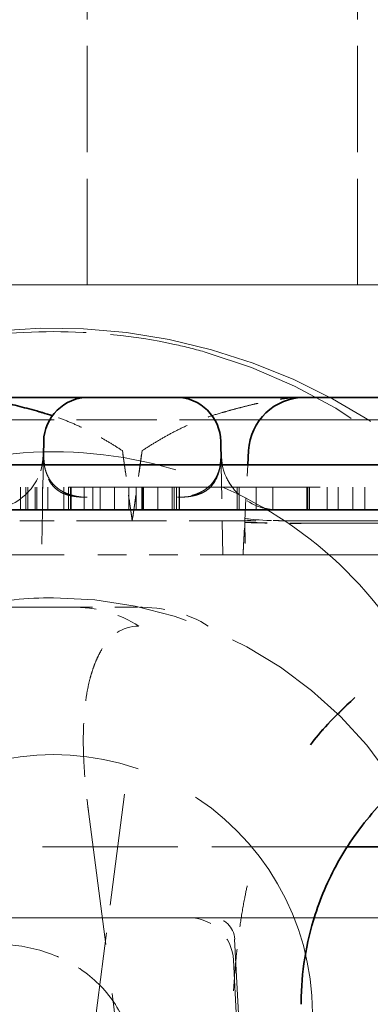
# Model space of a CAD drawing. Units: millimetres. Extents: x 14 to 828, y 14 to 580.
# Drawn here: x 737 to 739, y 496 to 501 of the extents above; entities that cross this region are included whole.
import ezdxf

# ---------------------------------------------------------------- set-up
doc = ezdxf.new("R2010")
doc.units = ezdxf.units.MM
doc.header["$LTSCALE"] = 2
doc.linetypes.add('DASHED', pattern=[0.2067, 0.1654, -0.0413])
doc.layers.add('Sichtbar (ISO)', color=7, linetype='Continuous', lineweight=35)
doc.layers.add('Verdeckt (ISO)', color=7, linetype='DASHED', lineweight=18)

msp = doc.modelspace()

# ---------------------------------------------------------------- linework, layer by layer
at = {"layer": 'Sichtbar (ISO)'}
for p, q in [((737.3393, 499.1874), (736.7668, 499.1874)), ((737.3393, 499.1874), (737.7264, 499.1874)), ((738.2989, 499.1874), (737.7264, 499.1874)), ((738.2989, 499.1874), (741.9668, 499.1874)), ((738.0989, 499.0874), (738.0989, 499.0874)), ((737.1383, 498.9331), (737.1393, 498.9909)), ((738.0459, 498.8874), (738.0492, 498.9505)), ((739.9279, 498.8874), (733.2079, 498.8874)), ((727.5159, 498.6874), (752.7497, 498.6874)), ((741.7783, 497.1874), (738.4874, 497.1874)), ((738.2828, 496.4874), (738.2826, 496.4966)), ((738.2829, 496.4966), (738.2829, 496.4966))]:
    msp.add_line(p, q, dxfattribs=at)
for centre, radius, start, end in [((737.3393, 498.9874), 0.2, 90.0011, 178.999), ((737.7264, 498.9874), 0.2, 0.9938, 90.0014), ((738.2989, 498.9374), 0.25, 90.0009, 176.9991), ((736.8883, 498.9374), 0.25, 348.463, 353.4955), ((738.1773, 498.9374), 0.25, 186.7304, 191.5375)]:
    msp.add_arc(centre, radius, start, end, dxfattribs=at)
for centre, major_axis, ratio, start_param, end_param in [((737.5331, 499.1874), (1.0657, 0), 0.000019, 0.769011, 0.769028), ((737.9569, 497.1943), (-0.0305, 1.7966), 0.00006, 6.028857, 6.283382)]:
    msp.add_ellipse(centre, major_axis=major_axis, ratio=ratio, start_param=start_param, end_param=end_param, dxfattribs=at)
for points, knots in [([(737.1781, 499.1058), (737.1634, 499.1107), (737.1487, 499.1152), (737.134, 499.1195), (737.1291, 499.1209), (737.1241, 499.1223), (737.1192, 499.1237), (737.1047, 499.1277), (737.0899, 499.1317), (737.0751, 499.1358), (737.061, 499.1396), (737.0469, 499.1434), (737.033, 499.1469), (737.0193, 499.1504), (737.0058, 499.1537), (736.9928, 499.1568), (736.9795, 499.1599), (736.9668, 499.1627), (736.9547, 499.1652), (736.9414, 499.1679), (736.929, 499.1703), (736.9177, 499.1723), (736.9036, 499.1748), (736.8912, 499.1767), (736.8815, 499.1782), (736.874, 499.1793), (736.8681, 499.1801), (736.8639, 499.1807), (736.8598, 499.1812), (736.8559, 499.1817), (736.8515, 499.1822), (736.8476, 499.1827), (736.8435, 499.1831), (736.8387, 499.1836), (736.8344, 499.1841), (736.8296, 499.1845), (736.824, 499.185), (736.8188, 499.1854), (736.813, 499.1858), (736.8063, 499.1862), (736.8003, 499.1866), (736.7937, 499.1869), (736.7863, 499.1871), (736.7803, 499.1873), (736.7738, 499.1874), (736.7668, 499.1874)], [0.3624873, 0.3624873, 0.3624873, 0.3624873, 0.4130678, 0.4130678, 0.4130678, 0.4299817, 0.4299817, 0.4299817, 0.4798851, 0.4798851, 0.4798851, 0.5275788, 0.5275788, 0.5275788, 0.5744949, 0.5744949, 0.5744949, 0.6218689, 0.6218689, 0.6218689, 0.6737336, 0.6737336, 0.6737336, 0.738819, 0.738819, 0.738819, 0.7882998, 0.7882998, 0.7882998, 0.835914, 0.835914, 0.835914, 0.8769355, 0.8769355, 0.8769355, 0.9133001, 0.9133001, 0.9133001, 0.9466611, 0.9466611, 0.9466611, 0.9763289, 0.9763289, 0.9763289, 1, 1, 1, 1]), ([(738.254, 499.1859), (738.2557, 499.186), (738.2575, 499.1861), (738.2594, 499.1862), (738.2653, 499.1866), (738.2719, 499.1869), (738.2794, 499.1871), (738.2854, 499.1873), (738.2918, 499.1874), (738.2989, 499.1874)], [0.93732044, 0.93732044, 0.93732044, 0.93732044, 0.94666298, 0.94666298, 0.94666298, 0.97633125, 0.97633125, 0.97633125, 1, 1, 1, 1]), ([(737.1368, 498.9091), (737.1376, 498.9157), (737.138, 498.9222), (737.1382, 498.9291), (737.1383, 498.9303), (737.1383, 498.9315)], [0, 0, 0, 0, 0.002056997, 0.002056997, 0.002516578, 0.002516578, 0.002516578, 0.002516578]), ([(737.1415, 498.8874), (737.1415, 498.8875), (737.1414, 498.8876), (737.1405, 498.8937), (737.1398, 498.8994), (737.139, 498.9084), (737.1388, 498.912), (737.1383, 498.9217), (737.1382, 498.9277), (737.1383, 498.9331)], [0.7575108, 0.7575108, 0.7575108, 0.7575108, 0.7588785, 0.7588785, 0.836198, 0.836198, 0.89161, 0.89161, 1, 1, 1, 1]), ([(737.9274, 498.9331), (737.9275, 498.927), (737.9274, 498.9201), (737.9269, 498.9125), (737.9265, 498.9058), (737.9257, 498.8986), (737.9245, 498.8909), (737.9244, 498.8898), (737.9242, 498.8886), (737.924, 498.8874)], [0, 0, 0, 0, 0.1240803, 0.1240803, 0.1240803, 0.2345695, 0.2345695, 0.2345695, 0.2512929, 0.2512929, 0.2512929, 0.2512929]), ([(737.9274, 498.9315), (737.9274, 498.9269), (737.9277, 498.9215), (737.9284, 498.9134), (737.9286, 498.9108), (737.9289, 498.9081)], [0, 0, 0, 0, 0.001798167, 0.001798167, 0.002621173, 0.002621173, 0.002621173, 0.002621173]), ([(738.7258, 497.4653), (738.6506, 497.399), (738.5869, 497.3282), (738.5316, 497.2522), (738.4759, 497.1756), (738.4298, 497.0947), (738.3931, 497.0115), (738.375, 496.9703), (738.3591, 496.9285), (738.3455, 496.8862), (738.3251, 496.8228), (738.3096, 496.7582), (738.2992, 496.6931), (738.2888, 496.628), (738.2833, 496.5623), (738.2826, 496.4966)], [0.0000002, 0.0000002, 0.0000002, 0.0000002, 0.0342228, 0.0342228, 0.0342228, 0.0687053, 0.0687053, 0.0687053, 0.085761, 0.085761, 0.085761, 0.1113967, 0.1113967, 0.1113967, 0.1370525, 0.1370525, 0.1370525, 0.1370525])]:
    msp.add_open_spline(points, degree=3, knots=knots, dxfattribs=at)
msp.add_open_spline([(738.5219, 497.8515), (738.4221, 497.7612), (738.3679, 497.6987), (738.3247, 497.6422)], degree=3, dxfattribs=at)
at = {"layer": 'Verdeckt (ISO)', "ltscale": 1.428423}
msp.add_line((737.3328, 499.6874), (737.3328, 501.1874), dxfattribs=at)
at = {"layer": 'Verdeckt (ISO)', "ltscale": 1.428422}
msp.add_line((738.5328, 499.6874), (738.5328, 501.1874), dxfattribs=at)
at = {"layer": 'Verdeckt (ISO)', "ltscale": 11.973875}
msp.add_line((730.2328, 499.6874), (750.0328, 499.6874), dxfattribs=at)
at = {"layer": 'Verdeckt (ISO)', "ltscale": 1.078082}
msp.add_line((738.0989, 499.0874), (736.9668, 499.0874), dxfattribs=at)
at = {"layer": 'Verdeckt (ISO)', "ltscale": 3.873884}
msp.add_line((742.1667, 499.0874), (738.0989, 499.0874), dxfattribs=at)
at = {"layer": 'Verdeckt (ISO)', "ltscale": 0.449988}
msp.add_line((737.1383, 498.9315), (737.1305, 498.4874), dxfattribs=at)
at = {"layer": 'Verdeckt (ISO)', "ltscale": 0.301335}
msp.add_line((737.4888, 498.9505), (737.5327, 498.6374), dxfattribs=at)
at = {"layer": 'Verdeckt (ISO)', "ltscale": 0.301339}
msp.add_line((737.4888, 498.9505), (737.5327, 498.6374), dxfattribs=at)
at = {"layer": 'Verdeckt (ISO)', "ltscale": 0.301376}
msp.add_line((737.533, 498.6374), (737.4888, 498.9505), dxfattribs=at)
at = {"layer": 'Verdeckt (ISO)', "ltscale": 0.301368}
msp.add_line((737.5327, 498.6374), (737.5768, 498.9505), dxfattribs=at)
at = {"layer": 'Verdeckt (ISO)', "ltscale": 0.301364}
msp.add_line((737.5327, 498.6374), (737.5768, 498.9505), dxfattribs=at)
at = {"layer": 'Verdeckt (ISO)', "ltscale": 0.301329}
msp.add_line((737.5768, 498.9505), (737.533, 498.6374), dxfattribs=at)
at = {"layer": 'Verdeckt (ISO)', "ltscale": 0.449996}
msp.add_line((737.9351, 498.4874), (737.9274, 498.9315), dxfattribs=at)
at = {"layer": 'Verdeckt (ISO)'}
for p, q in [((737.9274, 498.9315), (737.9274, 498.9315)), ((737.1122, 498.8263), (737.1122, 498.8263)), ((737.952, 498.8293), (737.952, 498.8293)), ((738.0065, 498.7548), (738.0066, 498.7548)), ((737.0328, 498.6374), (737.0328, 498.6374)), ((737.0328, 498.6374), (737.0329, 498.6374)), ((737.0328, 498.6374), (737.0328, 498.6374)), ((738.0328, 498.6374), (738.0328, 498.6374)), ((738.0341, 498.4874), (738.0341, 498.4874)), ((738.2829, 496.4966), (738.2829, 496.4966)), ((738.2829, 496.4966), (738.2829, 496.4966))]:
    msp.add_line(p, q, dxfattribs=at)
at = {"layer": 'Verdeckt (ISO)', "ltscale": 0.298877}
msp.add_line((738.0328, 498.6374), (738.0492, 498.9505), dxfattribs=at)
at = {"layer": 'Verdeckt (ISO)', "ltscale": 0.19037}
for p, q in [((737.036, 498.6874), (737.036, 498.8874)), ((737.037, 498.6874), (737.037, 498.8874)), ((737.0603, 498.6874), (737.0603, 498.8874)), ((737.0691, 498.6874), (737.0691, 498.8874)), ((737.1012, 498.6874), (737.1012, 498.8874)), ((737.1091, 498.6874), (737.1091, 498.8874)), ((737.1335, 498.6874), (737.1335, 498.8874)), ((737.1578, 498.6874), (737.1578, 498.8874)), ((737.2295, 498.6874), (737.2295, 498.8874)), ((737.2616, 498.6874), (737.2616, 498.8874)), ((737.3198, 498.6874), (737.3198, 498.8874)), ((737.3578, 498.6874), (737.3578, 498.8874)), ((737.3899, 498.6874), (737.3899, 498.8874)), ((737.4541, 498.6874), (737.4541, 498.8874)), ((737.5182, 498.6874), (737.5182, 498.8874)), ((737.5503, 498.6874), (737.5503, 498.8874)), ((737.5755, 498.6874), (737.5755, 498.8874)), ((737.5778, 498.6874), (737.5778, 498.8874)), ((737.5824, 498.6874), (737.5824, 498.8874)), ((737.6466, 498.6874), (737.6466, 498.8874)), ((737.7107, 498.6874), (737.7107, 498.8874)), ((737.7184, 498.6874), (737.7184, 498.8874)), ((737.7428, 498.6874), (737.7428, 498.8874)), ((737.9995, 498.6874), (737.9995, 498.8874)), ((738.0078, 498.6874), (738.0078, 498.8874)), ((738.0828, 498.6874), (738.0828, 498.8874)), ((738.1578, 498.6874), (738.1578, 498.8874)), ((738.3077, 498.6874), (738.3077, 498.8874)), ((738.3129, 498.6874), (738.3129, 498.8874)), ((738.3203, 498.6874), (738.3203, 498.8874)), ((738.3988, 498.6874), (738.3988, 498.8874)), ((738.4472, 498.6874), (738.4472, 498.8874)), ((738.5128, 498.6874), (738.5128, 498.8874)), ((738.5659, 498.6874), (738.5659, 498.8874))]:
    msp.add_line(p, q, dxfattribs=at)
at = {"layer": 'Verdeckt (ISO)', "ltscale": 0.238637}
msp.add_line((738.0328, 498.6374), (738.0459, 498.8874), dxfattribs=at)
at = {"layer": 'Verdeckt (ISO)', "ltscale": 3.381155}
msp.add_line((737.2498, 498.7874), (739.8158, 498.7874), dxfattribs=at)
at = {"layer": 'Verdeckt (ISO)', "ltscale": 0.095135}
for p, q in [((737.2498, 498.6874), (737.2498, 498.7874)), ((737.2578, 498.6874), (737.2578, 498.7874)), ((737.7298, 498.6874), (737.7298, 498.7874)), ((737.7413, 498.7874), (737.7413, 498.6874))]:
    msp.add_line(p, q, dxfattribs=at)
at = {"layer": 'Verdeckt (ISO)', "ltscale": 0.747629}
msp.add_line((738.0328, 498.6374), (737.5327, 498.6374), dxfattribs=at)
at = {"layer": 'Verdeckt (ISO)', "ltscale": 0.142767}
msp.add_line((738.0328, 498.6374), (738.0341, 498.4874), dxfattribs=at)
at = {"layer": 'Verdeckt (ISO)', "ltscale": 0.237421}
msp.add_line((738.2822, 498.6374), (738.0328, 498.6374), dxfattribs=at)
at = {"layer": 'Verdeckt (ISO)', "ltscale": 0.000584553}
msp.add_line((738.2822, 498.6374), (738.283, 498.6374), dxfattribs=at)
at = {"layer": 'Verdeckt (ISO)', "ltscale": 3.523726}
msp.add_line((738.283, 498.6374), (741.9831, 498.6374), dxfattribs=at)
at = {"layer": 'Verdeckt (ISO)', "ltscale": 1.046633}
msp.add_line((738.2839, 498.6271), (739.383, 498.6271), dxfattribs=at)
at = {"layer": 'Verdeckt (ISO)', "ltscale": 4.185836}
for p, q in [((737.1305, 498.4874), (732.7351, 498.4874)), ((742.3305, 498.4874), (737.9351, 498.4874))]:
    msp.add_line(p, q, dxfattribs=at)
at = {"layer": 'Verdeckt (ISO)', "ltscale": 0.29975}
for p, q in [((737.1305, 498.4874), (737.3301, 498.4874)), ((737.9351, 498.4874), (737.7356, 498.4874))]:
    msp.add_line(p, q, dxfattribs=at)
at = {"layer": 'Verdeckt (ISO)', "ltscale": 0.386046}
msp.add_line((737.7356, 498.4874), (737.3301, 498.4874), dxfattribs=at)
at = {"layer": 'Verdeckt (ISO)', "ltscale": 9.64236e-05}
msp.add_line((738.025, 498.4875), (738.025, 498.4874), dxfattribs=at)
at = {"layer": 'Verdeckt (ISO)', "ltscale": 1.354828}
msp.add_line((735.8378, 498.2539), (737.2605, 498.2539), dxfattribs=at)
at = {"layer": 'Verdeckt (ISO)', "ltscale": 0.280893}
msp.add_line((737.5556, 498.2539), (737.2605, 498.2539), dxfattribs=at)
at = {"layer": 'Verdeckt (ISO)', "ltscale": 1.502872}
msp.add_line((737.4985, 497.4221), (737.3055, 495.926), dxfattribs=at)
at = {"layer": 'Verdeckt (ISO)', "ltscale": 2.671112}
msp.add_line((737.6971, 494.5633), (737.3384, 497.3451), dxfattribs=at)
msp.add_line((737.6971, 494.5633), (737.3384, 497.3451), dxfattribs=at)
at = {"layer": 'Verdeckt (ISO)', "ltscale": 1.81819}
msp.add_line((738.4874, 497.1874), (736.5781, 497.1874), dxfattribs=at)
at = {"layer": 'Verdeckt (ISO)', "ltscale": 6.484586}
msp.add_line((736.7283, 496.8726), (743.5374, 496.8726), dxfattribs=at)
at = {"layer": 'Verdeckt (ISO)', "ltscale": 1.912202}
msp.add_line((738.0928, 494.7726), (737.9877, 496.7778), dxfattribs=at)
at = {"layer": 'Verdeckt (ISO)', "ltscale": 1.821827}
msp.add_line((738.0828, 494.7726), (737.9827, 496.6831), dxfattribs=at)
at = {"layer": 'Verdeckt (ISO)', "ltscale": 0.295763}
for start, end in [(89.9999, 178.9995), (90.0003, 178.9994)]:
    msp.add_arc((737.3393, 498.9874), 0.2, start, end, dxfattribs=at)
at = {"layer": 'Verdeckt (ISO)', "ltscale": 0.295764}
for centre, start, end in [((737.3393, 498.9874), 90.0013, 178.9993), ((737.7264, 498.9874), 0.9999, 90.0004), ((737.7264, 498.9874), 0.9999, 90.0004)]:
    msp.add_arc(centre, 0.2, start, end, dxfattribs=at)
at = {"layer": 'Verdeckt (ISO)', "ltscale": 0.295782}
msp.add_arc((737.7264, 498.9874), 0.2, 0.9951, 89.9996, dxfattribs=at)
at = {"layer": 'Verdeckt (ISO)'}
msp.add_arc((738.1773, 498.9374), 0.25, 180.9911, 181.0005, dxfattribs=at)
at = {"layer": 'Verdeckt (ISO)', "ltscale": 0.216577}
msp.add_arc((736.8883, 498.9374), 0.25, 296.3197, 348.463, dxfattribs=at)
at = {"layer": 'Verdeckt (ISO)', "ltscale": 0.215666}
msp.add_arc((738.1773, 498.9374), 0.25, 191.5375, 243.4612, dxfattribs=at)
at = {"layer": 'Verdeckt (ISO)', "ltscale": 0.022029}
msp.add_arc((738.1773, 498.9374), 0.25, 264.674, 269.9993, dxfattribs=at)
at = {"layer": 'Verdeckt (ISO)', "ltscale": 2.697248}
msp.add_arc((737.1828, 496.4926), 1.8031, 0.0001, 90, dxfattribs=at)
at = {"layer": 'Verdeckt (ISO)', "ltscale": 3.44061}
msp.add_arc((737.1829, 496.4483), 1.1499, 0, 180.0134, dxfattribs=at)
at = {"layer": 'Verdeckt (ISO)', "ltscale": 0.289116}
msp.add_arc((737.783, 496.6726), 0.2, 3, 90, dxfattribs=at)
at = {"layer": 'Verdeckt (ISO)', "ltscale": 0.144508}
msp.add_arc((737.8879, 496.7726), 0.1, 3, 90, dxfattribs=at)
at = {"layer": 'Verdeckt (ISO)', "ltscale": 5.822448}
msp.add_ellipse((737.1828, 497.0568), major_axis=(2.5246, 0), ratio=0.965928, start_param=0.000768, end_param=2.422498, dxfattribs=at)
at = {"layer": 'Verdeckt (ISO)', "ltscale": 3.186471}
msp.add_ellipse((737.1828, 496.87), major_axis=(0, 2.6136), ratio=0.965928, start_param=4.713156, end_param=6.010964, dxfattribs=at)
at = {"layer": 'Verdeckt (ISO)', "ltscale": 0.373831}
msp.add_ellipse((738.2829, 498.632), major_axis=(0.2501, -0.0055), ratio=0.021789, start_param=1.571004, end_param=3.141302, dxfattribs=at)
at = {"layer": 'Verdeckt (ISO)'}
for centre, major_axis, ratio, start_param, end_param in [((738.2829, 498.632), (-0.2501, 0.0055), 0.021789, 6.282895, 6.283055), ((738.2829, 498.632), (-0.2501, 0.0055), 0.021789, 6.283002, 6.283108), ((738.2829, 498.632), (-0.2501, 0.0055), 0.021789, 4.712445, 4.712596), ((737.0408, 497.3071), (0.2976, 0.0381), 0.000936, 6.282979, 6.283229)]:
    msp.add_ellipse(centre, major_axis=major_axis, ratio=ratio, start_param=start_param, end_param=end_param, dxfattribs=at)
at = {"layer": 'Verdeckt (ISO)', "ltscale": 0.250951}
msp.add_ellipse((738.284, 498.6502), major_axis=(0.4911, -0.0008), ratio=0.047869, start_param=4.17537, end_param=4.712179, dxfattribs=at)
at = {"layer": 'Verdeckt (ISO)', "ltscale": 0.358764}
msp.add_ellipse((738.2827, 498.6512), major_axis=(-0.25, 0), ratio=0.055187, start_param=0.079239, end_param=1.568856, dxfattribs=at)
at = {"layer": 'Verdeckt (ISO)', "ltscale": 0.315406}
msp.add_ellipse((737.2648, 497.9433), major_axis=(-0.4306, -0.0041), ratio=0.721332, start_param=3.945933, end_param=4.715281, dxfattribs=at)
at = {"layer": 'Verdeckt (ISO)', "ltscale": 0.328209}
msp.add_ellipse((737.5649, 497.9274), major_axis=(-0.454, -0.0034), ratio=0.719406, start_param=3.968283, end_param=4.727587, dxfattribs=at)
at = {"layer": 'Verdeckt (ISO)', "ltscale": 0.198128}
msp.add_ellipse((737.5628, 497.9955), major_axis=(0.18, 0.0268), ratio=0.957623, start_param=1.43781, end_param=2.581363, dxfattribs=at)
at = {"layer": 'Verdeckt (ISO)', "ltscale": 0.212798}
msp.add_ellipse((740.0963, 496.6758), major_axis=(2.1136, -0.0073), ratio=0.832477, start_param=2.413976, end_param=2.519741, dxfattribs=at)
at = {"layer": 'Verdeckt (ISO)', "ltscale": 1.309302}
msp.add_open_spline([(737.8616, 499.3874), (737.8153, 499.4008), (737.768, 499.4127), (737.541, 499.4624), (737.3546, 499.4798), (737.0111, 499.4798), (736.8247, 499.4624), (736.5976, 499.4127), (736.5504, 499.4008), (736.504, 499.3874)], degree=3, knots=[-0.3321073, -0.3321073, -0.3321073, -0.3321073, -0.3183982, -0.3183982, -0.2668796, -0.2668796, -0.215361, -0.215361, -0.2016501, -0.2016501, -0.2016501, -0.2016501], dxfattribs=at)
at = {"layer": 'Verdeckt (ISO)', "ltscale": 0.694305}
msp.add_open_spline([(737.5768, 498.9505), (737.5943, 498.9617), (737.6115, 498.9725), (737.6286, 498.983), (737.6466, 498.9939), (737.6644, 499.0044), (737.6822, 499.0144), (737.7009, 499.0249), (737.7195, 499.0348), (737.7383, 499.0441), (737.7584, 499.0542), (737.7787, 499.0636), (737.799, 499.0723), (737.8202, 499.0814), (737.8416, 499.0897), (737.863, 499.0974), (737.8858, 499.1055), (737.9087, 499.1129), (737.9317, 499.1195), (737.9366, 499.1209), (737.9415, 499.1223), (737.9465, 499.1237), (737.961, 499.1277), (737.9758, 499.1317), (737.9905, 499.1358), (738.0046, 499.1396), (738.0187, 499.1434), (738.0327, 499.1469), (738.0463, 499.1504), (738.0598, 499.1537), (738.0729, 499.1568), (738.0861, 499.1599), (738.0989, 499.1627), (738.111, 499.1652), (738.1242, 499.1679), (738.1367, 499.1703), (738.148, 499.1723), (738.1621, 499.1748), (738.1744, 499.1767), (738.1842, 499.1782), (738.1916, 499.1793), (738.1976, 499.1801), (738.2018, 499.1807), (738.2058, 499.1812), (738.2098, 499.1817), (738.2142, 499.1822), (738.218, 499.1827), (738.2222, 499.1831), (738.227, 499.1836), (738.2313, 499.1841), (738.2361, 499.1845), (738.2417, 499.185), (738.2454, 499.1853), (738.2495, 499.1856), (738.254, 499.1859)], degree=3, knots=[0.0000001, 0.0000001, 0.0000001, 0.0000001, 0.0601926, 0.0601926, 0.0601926, 0.1231288, 0.1231288, 0.1231288, 0.1890826, 0.1890826, 0.1890826, 0.2600731, 0.2600731, 0.2600731, 0.3342314, 0.3342314, 0.3342314, 0.4130634, 0.4130634, 0.4130634, 0.4299817, 0.4299817, 0.4299817, 0.4798847, 0.4798847, 0.4798847, 0.5275784, 0.5275784, 0.5275784, 0.5744948, 0.5744948, 0.5744948, 0.6218693, 0.6218693, 0.6218693, 0.6737352, 0.6737352, 0.6737352, 0.7388244, 0.7388244, 0.7388244, 0.7882998, 0.7882998, 0.7882998, 0.835915, 0.835915, 0.835915, 0.8769362, 0.8769362, 0.8769362, 0.9133015, 0.9133015, 0.9133015, 0.9373204, 0.9373204, 0.9373204, 0.9373204], dxfattribs=at)
at = {"layer": 'Verdeckt (ISO)', "ltscale": 0.331915}
msp.add_open_spline([(737.4888, 498.9505), (737.4714, 498.9617), (737.4542, 498.9725), (737.437, 498.983), (737.4191, 498.9939), (737.4013, 499.0044), (737.3835, 499.0144), (737.3648, 499.0249), (737.3461, 499.0348), (737.3274, 499.0441), (737.3072, 499.0542), (737.287, 499.0636), (737.2667, 499.0723), (737.2454, 499.0814), (737.2241, 499.0897), (737.2027, 499.0974), (737.1945, 499.1003), (737.1863, 499.1031), (737.1781, 499.1058)], degree=3, knots=[0, 0, 0, 0, 0.060195, 0.060195, 0.060195, 0.1231333, 0.1231333, 0.1231333, 0.1890887, 0.1890887, 0.1890887, 0.2600796, 0.2600796, 0.2600796, 0.3342375, 0.3342375, 0.3342375, 0.3624873, 0.3624873, 0.3624873, 0.3624873], dxfattribs=at)
at = {"layer": 'Verdeckt (ISO)', "ltscale": 2.683625}
msp.add_open_spline([(737.1828, 498.9452), (736.9439, 498.9452), (736.7072, 498.8998), (736.2723, 498.7257), (736.0772, 498.6011), (735.7481, 498.2885), (735.6167, 498.1038), (735.4761, 497.7899), (735.4388, 497.675), (735.3913, 497.4466), (735.3797, 497.334), (735.3797, 497.2211)], degree=3, knots=[-0.2824632, -0.2824632, -0.2824632, -0.2824632, -0.2108123, -0.2108123, -0.1412974, -0.1412974, -0.0723543, -0.0723543, -0.0350641, -0.0350641, 0, 0, 0, 0], dxfattribs=at)
at = {"layer": 'Verdeckt (ISO)', "ltscale": 0.853545}
msp.add_open_spline([(737.1383, 498.9331), (737.1382, 498.927), (737.1383, 498.9201), (737.1388, 498.9125), (737.1392, 498.9058), (737.1399, 498.8986), (737.1411, 498.8909), (737.1422, 498.8841), (737.1436, 498.8769), (737.1455, 498.8695), (737.1473, 498.8628), (737.1495, 498.8559), (737.1523, 498.8488), (737.1548, 498.8424), (737.1579, 498.8359), (737.1615, 498.8293), (737.1648, 498.8234), (737.1687, 498.8174), (737.1732, 498.8114), (737.1773, 498.806), (737.182, 498.8006), (737.1874, 498.7953), (737.1923, 498.7904), (737.1978, 498.7856), (737.204, 498.781), (737.2069, 498.7789), (737.2099, 498.7768), (737.213, 498.7748), (737.216, 498.7729), (737.2192, 498.7709), (737.2226, 498.7691), (737.2286, 498.7657), (737.2352, 498.7625), (737.2423, 498.7596), (737.2485, 498.757), (737.2551, 498.7547), (737.2622, 498.7526), (737.2686, 498.7507), (737.2754, 498.749), (737.2824, 498.7476), (737.2896, 498.7462), (737.2972, 498.745), (737.3049, 498.7442), (737.3138, 498.7433), (737.3231, 498.7429), (737.3323, 498.743)], degree=3, knots=[0, 0, 0, 0, 0.1240443, 0.1240443, 0.1240443, 0.2345721, 0.2345721, 0.2345721, 0.3335315, 0.3335315, 0.3335315, 0.4235755, 0.4235755, 0.4235755, 0.5058242, 0.5058242, 0.5058242, 0.5810548, 0.5810548, 0.5810548, 0.6501712, 0.6501712, 0.6501712, 0.7136546, 0.7136546, 0.7136546, 0.7430084, 0.7430084, 0.7430084, 0.7712885, 0.7712885, 0.7712885, 0.8226967, 0.8226967, 0.8226967, 0.8676883, 0.8676883, 0.8676883, 0.9088723, 0.9088723, 0.9088723, 0.9510601, 0.9510601, 0.9510601, 1, 1, 1, 1], dxfattribs=at)
at = {"layer": 'Verdeckt (ISO)', "ltscale": 0.010676}
msp.add_open_spline([(737.1383, 498.9315), (737.1383, 498.932), (737.1383, 498.9325), (737.1383, 498.9331)], degree=3, dxfattribs=at)
at = {"layer": 'Verdeckt (ISO)', "ltscale": 2.683624}
msp.add_open_spline([(738.9859, 497.2211), (738.9859, 497.3342), (738.9743, 497.4469), (738.9267, 497.6756), (738.8894, 497.7906), (738.7485, 498.1046), (738.617, 498.2892), (738.2878, 498.6017), (738.0925, 498.7262), (737.6579, 498.8999), (737.4215, 498.9452), (737.1828, 498.9452)], degree=3, knots=[-0.2825676, -0.2825676, -0.2825676, -0.2825676, -0.2474483, -0.2474483, -0.2100975, -0.2100975, -0.1411245, -0.1411245, -0.0715862, -0.0715862, 0, 0, 0, 0], dxfattribs=at)
at = {"layer": 'Verdeckt (ISO)', "ltscale": 0.856947}
msp.add_open_spline([(737.7334, 498.743), (737.7431, 498.743), (737.7526, 498.7433), (737.7713, 498.7445), (737.7805, 498.7454), (737.7984, 498.7481), (737.8071, 498.7499), (737.8239, 498.7544), (737.832, 498.7572), (737.8477, 498.764), (737.8553, 498.7683), (737.8695, 498.7781), (737.8761, 498.7838), (737.8883, 498.7967), (737.8937, 498.8041), (737.9037, 498.8204), (737.9079, 498.8294), (737.9147, 498.847), (737.9174, 498.8557), (737.9214, 498.8717), (737.9229, 498.8792), (737.9241, 498.8867), (737.9242, 498.8872), (737.9252, 498.8937), (737.9258, 498.8994), (737.9266, 498.9084), (737.9269, 498.912), (737.9274, 498.9217), (737.9274, 498.9277), (737.9274, 498.9331)], degree=3, knots=[0, 0, 0, 0, 0.0519043, 0.0519043, 0.107019, 0.107019, 0.1658022, 0.1658022, 0.2288664, 0.2288664, 0.3002681, 0.3002681, 0.3787659, 0.3787659, 0.4667872, 0.4667872, 0.5664439, 0.5664439, 0.6626612, 0.6626612, 0.7521594, 0.7521594, 0.7588785, 0.7588785, 0.836198, 0.836198, 0.89161, 0.89161, 1, 1, 1, 1], dxfattribs=at)
at = {"layer": 'Verdeckt (ISO)', "ltscale": 0.609458}
msp.add_open_spline([(737.3323, 498.743), (737.3225, 498.743), (737.3131, 498.7433), (737.2944, 498.7445), (737.2852, 498.7454), (737.2673, 498.7481), (737.2586, 498.7499), (737.2417, 498.7544), (737.2337, 498.7572), (737.2179, 498.764), (737.2104, 498.7683), (737.1961, 498.7781), (737.1896, 498.7838), (737.1774, 498.7967), (737.1719, 498.8041), (737.162, 498.8204), (737.1577, 498.8294), (737.1509, 498.847), (737.1483, 498.8557), (737.1443, 498.8717), (737.1428, 498.8792), (737.1416, 498.8866), (737.1415, 498.887), (737.1415, 498.8874)], degree=3, knots=[0, 0, 0, 0, 0.0519043, 0.0519043, 0.107019, 0.107019, 0.1658022, 0.1658022, 0.2288664, 0.2288664, 0.3002681, 0.3002681, 0.3787659, 0.3787659, 0.4667872, 0.4667872, 0.5664439, 0.5664439, 0.6626612, 0.6626612, 0.7521594, 0.7521594, 0.7575108, 0.7575108, 0.7575108, 0.7575108], dxfattribs=at)
at = {"layer": 'Verdeckt (ISO)', "ltscale": 0.60328}
msp.add_open_spline([(737.924, 498.8874), (737.923, 498.8817), (737.9217, 498.8757), (737.9201, 498.8695), (737.9183, 498.8628), (737.9161, 498.8559), (737.9134, 498.8489), (737.9108, 498.8424), (737.9078, 498.8359), (737.9042, 498.8294), (737.9008, 498.8234), (737.897, 498.8174), (737.8925, 498.8115), (737.8884, 498.806), (737.8837, 498.8006), (737.8783, 498.7953), (737.8734, 498.7904), (737.8679, 498.7857), (737.8617, 498.7811), (737.8588, 498.7789), (737.8558, 498.7769), (737.8527, 498.7748), (737.8496, 498.7729), (737.8465, 498.771), (737.8431, 498.7691), (737.8371, 498.7657), (737.8305, 498.7625), (737.8234, 498.7596), (737.8172, 498.757), (737.8105, 498.7547), (737.8035, 498.7526), (737.7971, 498.7507), (737.7903, 498.749), (737.7832, 498.7476), (737.776, 498.7462), (737.7685, 498.745), (737.7608, 498.7443), (737.7518, 498.7433), (737.7426, 498.7429), (737.7334, 498.743)], degree=3, knots=[0.2512929, 0.2512929, 0.2512929, 0.2512929, 0.3334336, 0.3334336, 0.3334336, 0.4234394, 0.4234394, 0.4234394, 0.5056757, 0.5056757, 0.5056757, 0.5809014, 0.5809014, 0.5809014, 0.6500236, 0.6500236, 0.6500236, 0.7135172, 0.7135172, 0.7135172, 0.7430084, 0.7430084, 0.7430084, 0.771187, 0.771187, 0.771187, 0.8226548, 0.8226548, 0.8226548, 0.8676939, 0.8676939, 0.8676939, 0.9088785, 0.9088785, 0.9088785, 0.9510526, 0.9510526, 0.9510526, 1, 1, 1, 1], dxfattribs=at)
at = {"layer": 'Verdeckt (ISO)', "ltscale": 0.082357}
msp.add_open_spline([(737.0612, 498.7569), (737.082, 498.7767), (737.0995, 498.8006), (737.1122, 498.8263)], degree=3, dxfattribs=at)
at = {"layer": 'Verdeckt (ISO)', "ltscale": 0.088348}
msp.add_open_spline([(737.952, 498.8293), (737.9634, 498.8055), (737.9789, 498.7831), (738.0003, 498.7609), (738.0034, 498.7578), (738.0065, 498.7548)], degree=3, knots=[0, 0, 0, 0, 0.007941621, 0.007941621, 0.009250257, 0.009250257, 0.009250257, 0.009250257], dxfattribs=at)
at = {"layer": 'Verdeckt (ISO)'}
msp.add_open_spline([(737.0612, 498.7568), (737.0612, 498.7568), (737.0612, 498.7568), (737.0612, 498.7569)], degree=3, dxfattribs=at)
at = {"layer": 'Verdeckt (ISO)', "ltscale": 0.099465}
msp.add_open_spline([(738.0656, 498.7138), (738.0823, 498.7055), (738.0998, 498.6991), (738.1218, 498.6936), (738.1265, 498.6925), (738.1345, 498.691), (738.1378, 498.6905), (738.1424, 498.6898), (738.1438, 498.6896), (738.1464, 498.6892), (738.1475, 498.6891), (738.1493, 498.6889), (738.15, 498.6888), (738.1516, 498.6886), (738.1523, 498.6886), (738.1533, 498.6885), (738.1538, 498.6884), (738.1541, 498.6884)], degree=3, knots=[0, 0, 0, 0, 0.00562997, 0.00562997, 0.00714587, 0.00714587, 0.00811388, 0.00811388, 0.00856281, 0.00856281, 0.00898143, 0.00898143, 0.00937959, 0.00937959, 0.00995168, 0.00995168, 0.01042265, 0.01042265, 0.01042265, 0.01042265], dxfattribs=at)
at = {"layer": 'Verdeckt (ISO)', "ltscale": 0.376943}
msp.add_open_spline([(738.1754, 498.6873), (738.1707, 498.6873), (738.1699, 498.6873), (738.1601, 498.6874), (738.1482, 498.6875), (738.1261, 498.6875)], degree=3, knots=[0, 0, 0, 0, 0.01339706, 0.01339706, 0.03955346, 0.03955346, 0.03955346, 0.03955346], dxfattribs=at)
at = {"layer": 'Verdeckt (ISO)', "ltscale": 0.747329}
msp.add_open_spline([(737.5327, 498.6374), (737.4663, 498.6374), (737.4002, 498.6374), (737.3388, 498.6374), (737.2792, 498.6374), (737.225, 498.6374), (737.1792, 498.6374), (737.1335, 498.6374), (737.0971, 498.6374), (737.0721, 498.6374), (737.0463, 498.6374), (737.0329, 498.6374), (737.0328, 498.6374)], degree=3, knots=[-0.07855139, -0.07855139, -0.07855139, -0.07855139, -0.05862938, -0.05862938, -0.05862938, -0.0392742, -0.0392742, -0.0392742, -0.01991859, -0.01991859, -0.01991859, -0.00000197, -0.00000197, -0.00000197, -0.00000197], dxfattribs=at)
at = {"layer": 'Verdeckt (ISO)', "ltscale": 0.356405}
msp.add_open_spline([(738.025, 498.4875), (738.0251, 498.4892), (738.0252, 498.491), (738.0253, 498.493), (738.0255, 498.4981), (738.0258, 498.5041), (738.0262, 498.5106), (738.0263, 498.5125), (738.0264, 498.5143), (738.0265, 498.5162), (738.0267, 498.5214), (738.027, 498.5268), (738.0273, 498.5322), (738.0275, 498.5362), (738.0277, 498.5402), (738.0279, 498.5441), (738.0282, 498.5491), (738.0285, 498.5539), (738.0287, 498.5586), (738.0289, 498.5631), (738.0292, 498.5675), (738.0294, 498.5716), (738.0296, 498.5764), (738.0299, 498.5809), (738.0301, 498.5849), (738.0303, 498.5884), (738.0304, 498.5916), (738.0306, 498.5944), (738.0307, 498.5968), (738.0308, 498.599), (738.0309, 498.6013), (738.0311, 498.6036), (738.0312, 498.6059), (738.0313, 498.6082), (738.0314, 498.6101), (738.0315, 498.6121), (738.0316, 498.6141), (738.0317, 498.6159), (738.0318, 498.6178), (738.0319, 498.6196), (738.032, 498.6213), (738.0321, 498.6229), (738.0321, 498.6244), (738.0322, 498.6251), (738.0322, 498.6258), (738.0323, 498.6266), (738.0323, 498.6274), (738.0324, 498.6283), (738.0324, 498.6291), (738.0324, 498.6294), (738.0324, 498.6297), (738.0324, 498.63)], degree=3, knots=[0.0000113, 0.0000113, 0.0000113, 0.0000113, 0.0411742, 0.0411742, 0.0411742, 0.1452384, 0.1452384, 0.1452384, 0.1744815, 0.1744815, 0.1744815, 0.2543064, 0.2543064, 0.2543064, 0.3128037, 0.3128037, 0.3128037, 0.3863141, 0.3863141, 0.3863141, 0.4583681, 0.4583681, 0.4583681, 0.5441086, 0.5441086, 0.5441086, 0.6191736, 0.6191736, 0.6191736, 0.6823009, 0.6823009, 0.6823009, 0.7460419, 0.7460419, 0.7460419, 0.7997106, 0.7997106, 0.7997106, 0.8499897, 0.8499897, 0.8499897, 0.895904, 0.895904, 0.895904, 0.9173512, 0.9173512, 0.9173512, 0.9380028, 0.9380028, 0.9380028, 0.9464923, 0.9464923, 0.9464923, 0.9464923], dxfattribs=at)
at = {"layer": 'Verdeckt (ISO)', "ltscale": 0.253863}
msp.add_open_spline([(738.0325, 498.6315), (738.0727, 498.6302), (738.1179, 498.6292), (738.2033, 498.628), (738.2438, 498.6277), (738.2839, 498.6277)], degree=3, knots=[0, 0, 0, 0, 0.01453268, 0.01453268, 0.02656751, 0.02656751, 0.02656751, 0.02656751], dxfattribs=at)
at = {"layer": 'Verdeckt (ISO)', "ltscale": 2.697249}
msp.add_open_spline([(737.1828, 498.2957), (737.066, 498.2957), (736.9494, 498.2843), (736.7128, 498.2378), (736.5937, 498.2013), (736.2659, 498.0624), (736.0718, 497.9315), (735.7439, 497.6036), (735.6131, 497.4096), (735.4742, 497.0817), (735.4376, 496.9626), (735.3911, 496.7261), (735.3797, 496.6095), (735.3797, 496.4926)], degree=3, knots=[-0.2837785, -0.2837785, -0.2837785, -0.2837785, -0.2487151, -0.2487151, -0.2114509, -0.2114509, -0.1418893, -0.1418893, -0.0723277, -0.0723277, -0.0350635, -0.0350635, 0, 0, 0, 0], dxfattribs=at)
at = {"layer": 'Verdeckt (ISO)', "ltscale": 0.721835}
msp.add_open_spline([(737.3967, 498.0644), (737.3914, 498.0558), (737.3862, 498.0462), (737.3762, 498.0256), (737.3713, 498.0145), (737.3619, 497.9907), (737.3574, 497.9779), (737.3498, 497.9533), (737.3465, 497.9416), (737.3393, 497.913), (737.3356, 497.8957), (737.3289, 497.8586), (737.3259, 497.8387), (737.3212, 497.7979), (737.3194, 497.777), (737.3171, 497.74), (737.3164, 497.724), (737.3151, 497.6812), (737.3151, 497.6543), (737.3161, 497.6008), (737.3172, 497.5742), (737.3208, 497.5135), (737.3235, 497.4802), (737.3294, 497.4194), (737.3325, 497.3918), (737.3365, 497.3597), (737.3374, 497.3522), (737.3384, 497.3451)], degree=3, knots=[0, 0, 0, 0, 0.06223, 0.06223, 0.123618, 0.123618, 0.185506, 0.185506, 0.236981, 0.236981, 0.307576, 0.307576, 0.383391, 0.383391, 0.459205, 0.459205, 0.515978, 0.515978, 0.610917, 0.610917, 0.706909, 0.706909, 0.835999, 0.835999, 0.960286, 0.960286, 1, 1, 1, 1], dxfattribs=at)
at = {"layer": 'Verdeckt (ISO)', "ltscale": 0.560545}
msp.add_open_spline([(737.9828, 496.5474), (737.9849, 496.5831), (737.9874, 496.6185), (737.9904, 496.6534), (737.9933, 496.6867), (737.9966, 496.7196), (738.0003, 496.7517), (738.0045, 496.788), (738.0093, 496.8235), (738.0145, 496.8577), (738.02, 496.8935), (738.026, 496.9281), (738.0324, 496.9611), (738.0372, 496.9862), (738.0423, 497.0103), (738.0476, 497.0334), (738.0533, 497.0584), (738.0591, 497.0822), (738.0651, 497.1046)], degree=3, knots=[0, 0, 0, 0, 0.023365, 0.023365, 0.023365, 0.0457346, 0.0457346, 0.0457346, 0.0709695, 0.0709695, 0.0709695, 0.0974011, 0.0974011, 0.0974011, 0.1175362, 0.1175362, 0.1175362, 0.1393666, 0.1393666, 0.1393666, 0.1393666], dxfattribs=at)
at = {"layer": 'Verdeckt (ISO)', "ltscale": 0.843705}
msp.add_open_spline([(736.9334, 496.7542), (737.0062, 496.7542), (737.0789, 496.7426), (737.2194, 496.6959), (737.2865, 496.66), (737.3991, 496.568), (737.4449, 496.5138), (737.4963, 496.4173), (737.5104, 496.3805), (737.5284, 496.3071), (737.5328, 496.2709), (737.5328, 496.2346)], degree=3, knots=[-0.08857448, -0.08857448, -0.08857448, -0.08857448, -0.06682372, -0.06682372, -0.04426595, -0.04426595, -0.02302078, -0.02302078, -0.01107291, -0.01107291, 0, 0, 0, 0], dxfattribs=at)

doc.saveas('drawing.dxf')
